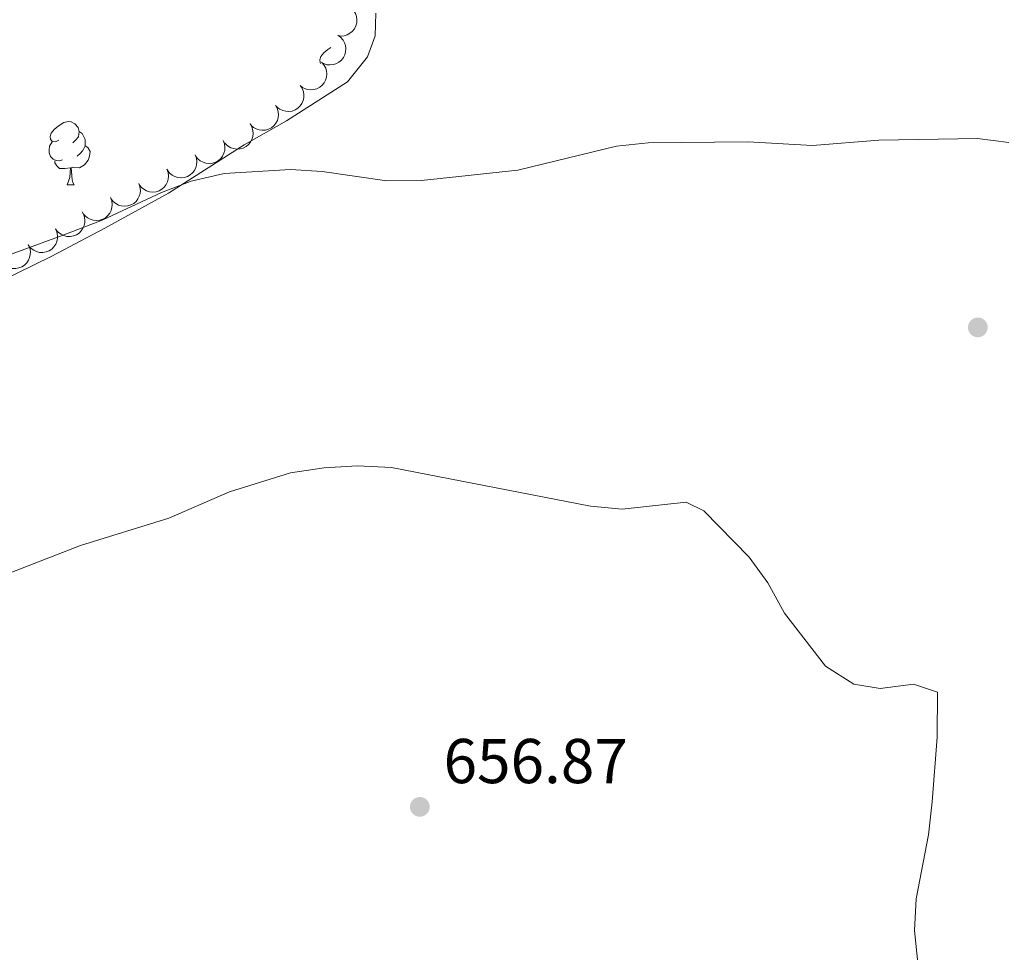
# Model space of a CAD drawing. Units: metres. Extents: x 624233 to 628741, y 701594 to 704644.
# Drawn here: x 625410 to 625565, y 702197 to 702344 of the extents above; entities that cross this region are included whole.
import ezdxf

# ---------------------------------------------------------------- set-up
doc = ezdxf.new("R2010")
doc.units = ezdxf.units.M
doc.header["$MEASUREMENT"] = 0
for name, color, linetype, lineweight in [('Carátula', 7, 'Continuous', 0), ('Elementos auxiliares', 7, 'Continuous', 0), ('Entidades rústicas y varios', 7, 'Continuous', 0), ('Relieve y altimetría', 7, 'Continuous', 0), ('Textos de rotulación', 7, 'Continuous', 0)]:
    doc.layers.add(name, color=color, linetype=linetype, lineweight=lineweight)
doc.styles.add('Style-Arial', font='txt')

# ---------------------------------------------------------------- blocks, each defined once
blk = doc.blocks.new('5PATER_11')
at = {"layer": 'Relieve y altimetría', "linetype": 'Continuous', "lineweight": 0}
h = blk.add_hatch(color=250, dxfattribs=at)
edge = h.paths.add_edge_path()
edge.add_ellipse((0, 0), major_axis=(-1.1, -1.11), ratio=0.999422, start_angle=0, end_angle=360)
blk = doc.blocks.new('5PATER_49')
at = {"layer": 'Relieve y altimetría', "linetype": 'Continuous', "lineweight": 0}
h = blk.add_hatch(color=250, dxfattribs=at)
edge = h.paths.add_edge_path()
edge.add_ellipse((0, 0), major_axis=(-1.1, -1.11), ratio=0.999422, start_angle=0, end_angle=360)

msp = doc.modelspace()

# ---------------------------------------------------------------- linework, layer by layer
at = {"layer": 'Carátula', "color": 7, "linetype": 'Continuous', "lineweight": 0}
msp.add_3dface([(624286.991, 701593.521), (628741.251, 701674.479), (628687.279, 704643.998), (624233.02, 704563.041)], dxfattribs=at)
at = {"layer": 'Elementos auxiliares', "color": 250, "linetype": 'Continuous', "lineweight": 0}
msp.add_3dface([(625109.95, 704316.47), (628534.9, 704378.77), (628577.54, 702065.49), (625151.45, 702003.22)], dxfattribs=at)
at = {"layer": 'Entidades rústicas y varios', "color": 92, "linetype": 'Continuous', "lineweight": 0, "flags": 128}
for points, elevation in [([(625460.812, 702346.496), (625461.361, 702346.378), (625461.887, 702346.119), (625462.267, 702345.822), (625462.557, 702345.484), (625462.813, 702345.063), (625462.979, 702344.6), (625463.05, 702344.114), (625463.015, 702343.613), (625462.888, 702343.121), (625462.662, 702342.667), (625462.315, 702342.239), (625461.946, 702341.944), (625461.514, 702341.702), (625461.048, 702341.542), (625460.669, 702341.503), (625460.281, 702341.525)], 670.431), ([(625460.01, 702341.635), (625460.469, 702341.311), (625460.851, 702340.867), (625461.085, 702340.445), (625461.219, 702340.02), (625461.29, 702339.532), (625461.261, 702339.041), (625461.136, 702338.567), (625460.907, 702338.119), (625460.599, 702337.716), (625460.212, 702337.387), (625459.725, 702337.129), (625459.27, 702337.002), (625458.778, 702336.949), (625458.287, 702336.984), (625457.923, 702337.097), (625457.574, 702337.268)], 669.947), ([(625457.466, 702337.363), (625457.84, 702336.945), (625458.113, 702336.426), (625458.245, 702335.962), (625458.28, 702335.518), (625458.24, 702335.027), (625458.101, 702334.555), (625457.872, 702334.12), (625457.549, 702333.736), (625457.158, 702333.413), (625456.707, 702333.179), (625456.175, 702333.037), (625455.702, 702333.016), (625455.211, 702333.074), (625454.741, 702333.219), (625454.411, 702333.411), (625454.11, 702333.657)], 669.578), ([(625454.059, 702333.715), (625454.381, 702333.254), (625454.589, 702332.707), (625454.665, 702332.231), (625454.647, 702331.785), (625454.548, 702331.303), (625454.353, 702330.85), (625454.074, 702330.447), (625453.707, 702330.103), (625453.28, 702329.83), (625452.805, 702329.652), (625452.259, 702329.574), (625451.788, 702329.61), (625451.307, 702329.727), (625450.857, 702329.927), (625450.553, 702330.157), (625450.284, 702330.437)], 669.394), ([(625450.165, 702330.586), (625450.45, 702330.101), (625450.614, 702329.539), (625450.654, 702329.058), (625450.6, 702328.616), (625450.464, 702328.142), (625450.235, 702327.707), (625449.925, 702327.326), (625449.533, 702327.012), (625449.086, 702326.773), (625448.598, 702326.632), (625448.048, 702326.597), (625447.581, 702326.67), (625447.11, 702326.823), (625446.677, 702327.058), (625446.392, 702327.311), (625446.146, 702327.611)], 669.393), ([(625446.146, 702327.611), (625446.431, 702327.127), (625446.596, 702326.564), (625446.635, 702326.084), (625446.581, 702325.641), (625446.445, 702325.168), (625446.216, 702324.732), (625445.906, 702324.351), (625445.514, 702324.038), (625445.067, 702323.798), (625444.579, 702323.657), (625444.029, 702323.623), (625443.562, 702323.695), (625443.091, 702323.849), (625442.659, 702324.083), (625442.374, 702324.336), (625442.127, 702324.636)], 669.392), ([(625441.913, 702324.982), (625442.113, 702324.457), (625442.182, 702323.875), (625442.14, 702323.394), (625442.013, 702322.967), (625441.799, 702322.523), (625441.501, 702322.132), (625441.132, 702321.808), (625440.692, 702321.565), (625440.211, 702321.404), (625439.707, 702321.347), (625439.158, 702321.405), (625438.71, 702321.554), (625438.272, 702321.785), (625437.885, 702322.088), (625437.646, 702322.386), (625437.453, 702322.723)], 669.393), ([(625437.453, 702322.723), (625437.653, 702322.197), (625437.721, 702321.615), (625437.679, 702321.135), (625437.553, 702320.708), (625437.339, 702320.264), (625437.04, 702319.873), (625436.671, 702319.549), (625436.232, 702319.306), (625435.751, 702319.144), (625435.246, 702319.087), (625434.698, 702319.145), (625434.25, 702319.295), (625433.812, 702319.525), (625433.424, 702319.829), (625433.186, 702320.126), (625432.992, 702320.463)], 669.395), ([(625432.992, 702320.463), (625433.192, 702319.938), (625433.261, 702319.356), (625433.219, 702318.876), (625433.092, 702318.448), (625432.878, 702318.004), (625432.58, 702317.613), (625432.211, 702317.29), (625431.771, 702317.046), (625431.29, 702316.885), (625430.786, 702316.828), (625430.238, 702316.886), (625429.789, 702317.035), (625429.351, 702317.266), (625428.964, 702317.57), (625428.725, 702317.867), (625428.532, 702318.204)], 669.396), ([(625428.532, 702318.204), (625428.732, 702317.679), (625428.8, 702317.097), (625428.758, 702316.616), (625428.632, 702316.189), (625428.418, 702315.745), (625428.119, 702315.354), (625427.75, 702315.03), (625427.311, 702314.787), (625426.83, 702314.626), (625426.326, 702314.569), (625425.777, 702314.627), (625425.329, 702314.776), (625424.891, 702315.007), (625424.503, 702315.31), (625424.265, 702315.607), (625424.072, 702315.945)], 669.398), ([(625424.072, 702315.945), (625424.272, 702315.419), (625424.34, 702314.837), (625424.298, 702314.357), (625424.171, 702313.93), (625423.957, 702313.486), (625423.659, 702313.095), (625423.29, 702312.771), (625422.85, 702312.527), (625422.369, 702312.366), (625421.865, 702312.309), (625421.317, 702312.367), (625420.868, 702312.517), (625420.43, 702312.747), (625420.043, 702313.051), (625419.804, 702313.348), (625419.611, 702313.685)], 669.399), ([(625419.682, 702313.556), (625419.914, 702313.044), (625420.018, 702312.468), (625420.005, 702311.986), (625419.905, 702311.551), (625419.719, 702311.095), (625419.445, 702310.686), (625419.097, 702310.34), (625418.673, 702310.07), (625418.203, 702309.88), (625417.703, 702309.792), (625417.152, 702309.816), (625416.696, 702309.938), (625416.244, 702310.141), (625415.839, 702310.42), (625415.582, 702310.702), (625415.369, 702311.026)], 669.399), ([(625415.369, 702311.026), (625415.601, 702310.514), (625415.705, 702309.938), (625415.692, 702309.456), (625415.592, 702309.022), (625415.406, 702308.565), (625415.132, 702308.156), (625414.784, 702307.811), (625414.36, 702307.541), (625413.89, 702307.35), (625413.391, 702307.262), (625412.84, 702307.286), (625412.383, 702307.408), (625411.932, 702307.611), (625411.526, 702307.89), (625411.27, 702308.172), (625411.056, 702308.497)], 669.399), ([(625411.056, 702308.497), (625411.288, 702307.985), (625411.392, 702307.408), (625411.38, 702306.926), (625411.28, 702306.492), (625411.094, 702306.035), (625410.82, 702305.627), (625410.471, 702305.281), (625410.048, 702305.011), (625409.577, 702304.82), (625409.078, 702304.732), (625408.527, 702304.756), (625408.07, 702304.878), (625407.619, 702305.081), (625407.213, 702305.36), (625406.957, 702305.642), (625406.743, 702305.967)], 669.399)]:
    msp.add_lwpolyline(points, dxfattribs=dict(at, elevation=elevation))
for points in [[(625457.31, 702337.192), (625457.22, 702337.318), (625457.165, 702337.743), (625457.325, 702338.263), (625457.805, 702338.858), (625458.44, 702339.388), (625458.937, 702339.711)], [(625415.909, 702325.018), (625415.379, 702324.753), (625414.849, 702324.808), (625414.584, 702325.178), (625414.529, 702325.603), (625414.689, 702326.123), (625415.169, 702326.718), (625415.804, 702327.248), (625416.704, 702327.833), (625417.449, 702327.993), (625417.874, 702327.938), (625418.404, 702327.623), (625418.934, 702327.038), (625419.094, 702326.398), (625418.984, 702325.548), (625418.559, 702325.018), (625418.139, 702324.593)], [(625419.094, 702326.398), (625419.569, 702326.083), (625419.884, 702325.443), (625420.044, 702325.123), (625420.044, 702324.543), (625420.044, 702324.118), (625419.674, 702323.428), (625419.254, 702322.948), (625418.774, 702322.528)], [(625416.494, 702321.938), (625416.069, 702321.778), (625415.484, 702321.838), (625415.009, 702322.048), (625414.584, 702322.473), (625414.369, 702323.058), (625414.369, 702323.478), (625414.424, 702324.063), (625414.849, 702324.753)], [(625420.044, 702324.118), (625420.499, 702323.868), (625420.844, 702323.253), (625420.734, 702322.528), (625420.524, 702321.888), (625419.939, 702321.148), (625419.144, 702320.668), (625418.294, 702320.773), (625417.864, 702320.643)], [(625417.754, 702320.643), (625416.864, 702320.558), (625416.019, 702320.558), (625415.594, 702320.988), (625415.274, 702321.463), (625415.274, 702321.778)], [(625417.209, 702317.958), (625417.644, 702319.118), (625417.754, 702320.643), (625417.864, 702320.643), (625417.899, 702320.058), (625417.934, 702319.373), (625418.004, 702318.758), (625418.119, 702318.358), (625418.334, 702317.958)], [(625417.209, 702317.958), (625418.334, 702317.958)]]:
    msp.add_lwpolyline(points, dxfattribs=at)
at = {"layer": 'Entidades rústicas y varios', "color": 92, "linetype": 'Continuous', "lineweight": 0}
msp.add_polyline3d([(625406.63, 702302.698, 664.149), (625414.672, 702306.637, 664.149), (625423.173, 702311.132, 664.572), (625433.247, 702316.653, 665.197), (625445.215, 702324.284, 665.408), (625451.934, 702328.073, 665.408), (625461.585, 702334.244, 666.042), (625464.739, 702338.237, 666.254), (625465.934, 702341.544, 666.676), (625466.046, 702345.147, 667.945)], dxfattribs=at)
at = {"layer": 'Relieve y altimetría', "color": 30, "linetype": 'Continuous', "lineweight": 0, "flags": 128}
for points, elevation in [([(625566.164, 702324.669), (625561.203, 702325.291), (625545.586, 702325.052), (625535.127, 702324.216), (625524.863, 702324.798), (625509.096, 702324.601), (625504.121, 702324.1), (625488.493, 702320.3), (625473.248, 702318.669), (625467.79, 702318.586), (625457.536, 702320.09), (625452.548, 702320.415), (625442.077, 702319.739), (625436.807, 702318.563), (625432.146, 702316.76), (625422.752, 702312.379), (625416.448, 702309.945), (625406.786, 702306.407)], 665), ([(625551.753, 702194.839), (625551.261, 702199.984), (625551.518, 702204.99), (625553.489, 702215.123), (625554.045, 702220.349), (625554.858, 702230.562), (625554.867, 702237.667), (625551.065, 702238.968), (625545.819, 702238.279), (625541.653, 702238.938), (625537.188, 702241.8), (625530.687, 702250.189), (625528.03, 702254.982), (625525.093, 702259.029), (625517.938, 702266.405), (625515.154, 702267.761), (625504.987, 702266.665), (625500.004, 702267.104), (625468.54, 702273.244), (625463.141, 702273.528), (625457.854, 702273.207), (625452.546, 702272.416), (625442.909, 702269.376), (625433.29, 702265.245), (625419.31, 702260.883), (625399.878, 702253.358)], 660)]:
    msp.add_lwpolyline(points, dxfattribs=dict(at, elevation=elevation))

# ---------------------------------------------------------------- block references
at = {"layer": 'Relieve y altimetría', "color": 250, "linetype": 'Continuous', "lineweight": 0}
for name, p in [('5PATER_11', (625561.271, 702295.407, 662.748)), ('5PATER_49', (625473.002, 702219.538, 656.869))]:
    msp.add_blockref(name, p, dxfattribs=at)

# ---------------------------------------------------------------- texts
at = {"layer": 'Textos de rotulación', "color": 250, "linetype": 'Continuous', "lineweight": 0, "style": 'Style-Arial'}
msp.add_text('656.87', height=7, dxfattribs=at).set_placement((625476.752, 702223.288, 656.869))

doc.saveas('drawing.dxf')
